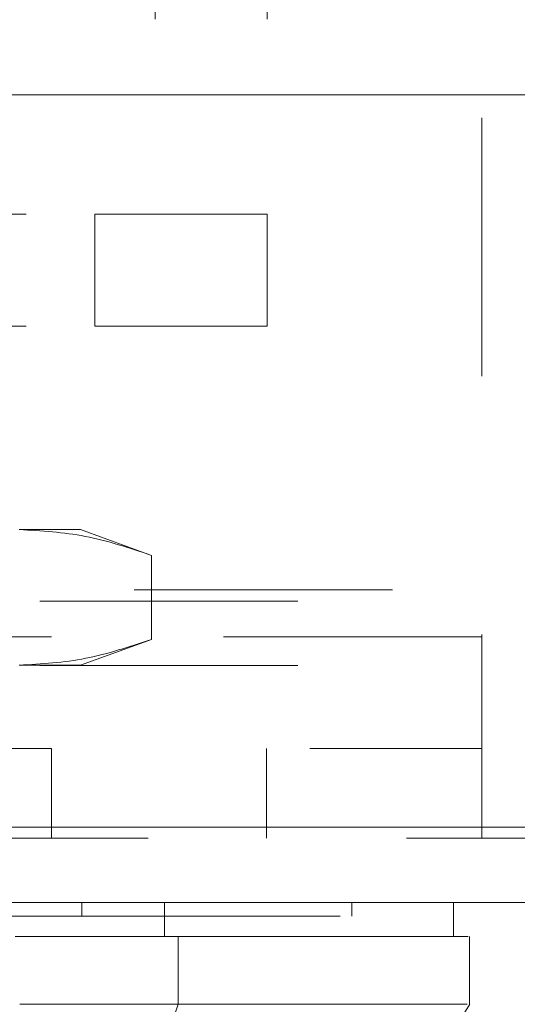
# Model space of a CAD drawing. Units: inches. Extents: x 0 to 23.4, y 0 to 16.5.
# Drawn here: x 6.7 to 6.9, y 12.1 to 12.4 of the extents above; entities that cross this region are included whole.
import ezdxf

# ---------------------------------------------------------------- set-up
doc = ezdxf.new("R2010")
doc.units = ezdxf.units.IN
doc.header["$MEASUREMENT"] = 0
doc.linetypes.add('HIDDEN', pattern=[0.075, 0.05, -0.025])

msp = doc.modelspace()

# ---------------------------------------------------------------- linework, layer by layer
at = {"color": 7, "linetype": 'HIDDEN', "lineweight": 0}
for p, q in [((6.78038, 12.74128), (6.78038, 12.36574)), ((6.82369, 12.74128), (6.82369, 12.36574)), ((6.90687, 12.60307), (6.90687, 12.20224)), ((6.43036, 12.36574), (6.75702, 12.36574)), ((6.75702, 12.32244), (6.75702, 12.36574)), ((6.75702, 12.36574), (6.82369, 12.36574)), ((6.82369, 12.36574), (6.82369, 12.32244)), ((6.43036, 12.32244), (6.75702, 12.32244)), ((6.82369, 12.32244), (6.75702, 12.32244)), ((6.75149, 12.2437), (6.72775, 12.2437)), ((6.77889, 12.23372), (6.75149, 12.2437)), ((6.77889, 12.23372), (6.77889, 12.20118)), ((4.17222, 12.22035), (7.26368, 12.22035)), ((4.13567, 12.21601), (7.30023, 12.21601)), ((6.2402, 12.20224), (6.90687, 12.20224)), ((6.90687, 12.20224), (6.65854, 12.20224)), ((6.90687, 12.12424), (6.90687, 12.20224)), ((6.75149, 12.1912), (6.77889, 12.20118)), ((4.13567, 12.19111), (7.30023, 12.19111)), ((6.75149, 12.1912), (6.72775, 12.1912)), ((6.2402, 12.15891), (6.90687, 12.15891)), ((6.7402, 12.15891), (6.7402, 12.12424)), ((6.82353, 12.12424), (6.82353, 12.15891)), ((4.05115, 12.12857), (7.37725, 12.12857)), ((7.37763, 12.12424), (4.05077, 12.12424)), ((6.75199, 12.09934), (6.75199, 12.09409)), ((6.85647, 12.09409), (6.85647, 12.09934))]:
    msp.add_line(p, q, dxfattribs=at)
at = {"color": 7, "linetype": 'Continuous', "lineweight": 15}
for p, q in [((4.05115, 12.41191), (7.37725, 12.41191)), ((7.37725, 12.12857), (4.05115, 12.12857)), ((7.37763, 12.09934), (4.05077, 12.09934)), ((6.78392, 12.09934), (6.78392, 12.08622)), ((6.89584, 12.08622), (6.89584, 12.09934)), ((6.78925, 12.05997), (6.78925, 12.08622)), ((6.90211, 12.05997), (6.90211, 12.08622)), ((6.75375, 11.95498), (6.78925, 12.05997))]:
    msp.add_line(p, q, dxfattribs=at)
at = {"color": 7, "linetype": 'Continuous', "lineweight": 15, "flags": 128}
msp.add_lwpolyline([(6.83662, 11.955), (6.8694, 12.00748), (6.9022, 12.05997)], dxfattribs=at)
at = {"color": 7, "linetype": 'HIDDEN', "lineweight": 0}
for points, knots in [([(6.72775, 12.2437), (6.73629, 12.24321), (6.75345, 12.24222), (6.77039, 12.23656), (6.77889, 12.23372)], [0, 0, 0, 0, 0.497781, 1, 1, 1, 1]), ([(6.77889, 12.20118), (6.77046, 12.19836), (6.75352, 12.1927), (6.73636, 12.1917), (6.72775, 12.1912)], [0, 0, 0, 0, 0.498113, 1, 1, 1, 1]), ([(6.71596, 12.09409), (6.71931, 12.09409), (6.72942, 12.09409), (6.74218, 12.09409), (6.74932, 12.09409), (6.75199, 12.09409)], [0, 0, 0, 0, 0.236407, 0.714482, 1, 1, 1, 1]), ([(6.75199, 12.09409), (6.75401, 12.09409), (6.76413, 12.09409), (6.77687, 12.09409), (6.79314, 12.09409), (6.80461, 12.09409), (6.81717, 12.09409), (6.82585, 12.09409), (6.83512, 12.09409), (6.84128, 12.09409), (6.84748, 12.09409), (6.85126, 12.09409), (6.85462, 12.09409), (6.85598, 12.09409), (6.85664, 12.09409), (6.85645, 12.09409), (6.85643, 12.09409)], [0, 0, 0, 0, 0.026916, 0.134698, 0.188537, 0.296276, 0.350112, 0.457827, 0.511661, 0.619365, 0.673197, 0.780894, 0.834726, 0.94242, 0.996252, 1, 1, 1, 1])]:
    msp.add_open_spline(points, degree=3, knots=knots, dxfattribs=at)
at = {"color": 7, "linetype": 'Continuous', "lineweight": 15}
for points, knots in [([(6.78392, 12.08622), (6.77824, 12.08622), (6.76509, 12.08622), (6.74374, 12.08622), (6.72943, 12.08622), (6.7262, 12.08622)], [0, 0, 0, 0, 0.370859, 0.858127, 1, 1, 1, 1]), ([(6.78925, 12.08622), (6.78093, 12.08622), (6.76843, 12.08622), (6.74623, 12.08622), (6.73408, 12.08622), (6.72791, 12.08622)], [0, 0, 0, 0, 0.495235, 0.743804, 1, 1, 1, 1]), ([(6.89566, 12.08622), (6.89564, 12.08622), (6.89559, 12.08622), (6.89337, 12.08622), (6.88933, 12.08622), (6.88335, 12.08622), (6.87546, 12.08622), (6.86554, 12.08622), (6.85368, 12.08622), (6.83986, 12.08622), (6.82388, 12.08622), (6.80562, 12.08622), (6.79117, 12.08622), (6.78392, 12.08622)], [0, 0, 0, 0, 0.068597, 0.162525, 0.256664, 0.350594, 0.444761, 0.538697, 0.63292, 0.723654, 0.814737, 0.907095, 1, 1, 1, 1]), ([(6.78925, 12.08622), (6.79424, 12.08622), (6.80425, 12.08622), (6.82157, 12.08622), (6.84035, 12.08622), (6.86518, 12.08622), (6.88307, 12.08622), (6.89438, 12.08622), (6.90022, 12.08622), (6.90108, 12.08622), (6.90151, 12.08622)], [0, 0, 0, 0, 0.066223, 0.132651, 0.2559, 0.380052, 0.633566, 0.756752, 0.880406, 1, 1, 1, 1]), ([(6.78925, 12.05997), (6.78539, 12.05998), (6.77757, 12.06), (6.76285, 12.05996), (6.74627, 12.06), (6.73409, 12.05998), (6.72791, 12.05997)], [0, 0, 0, 0, 0.244489, 0.496119, 0.744252, 1, 1, 1, 1]), ([(6.90121, 12.05997), (6.90045, 12.05997), (6.89869, 12.05997), (6.88503, 12.05997), (6.86202, 12.05997), (6.83128, 12.05997), (6.80294, 12.05997), (6.78925, 12.05997)], [0, 0, 0, 0, 0.170081, 0.392145, 0.606468, 0.809876, 1, 1, 1, 1])]:
    msp.add_open_spline(points, degree=3, knots=knots, dxfattribs=at)

doc.saveas('drawing.dxf')
